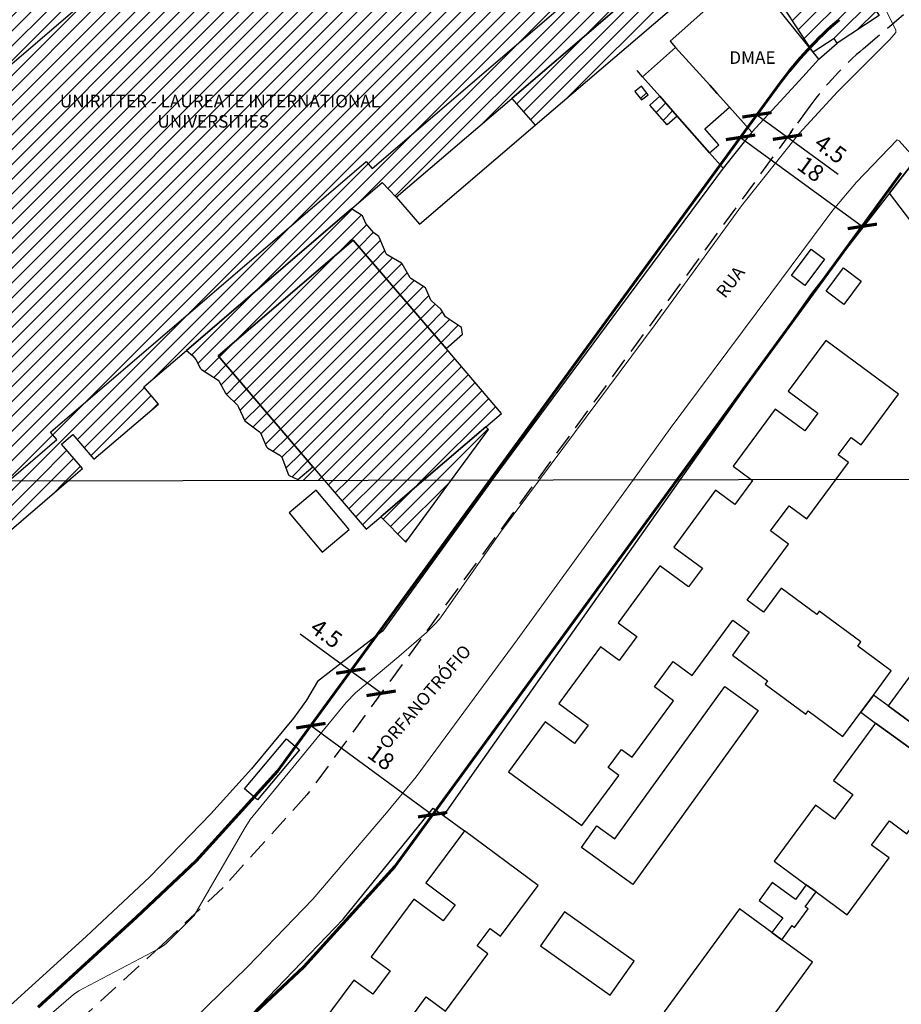
# Model space of a CAD drawing. Units: millimetres. Extents: x 278170 to 280769, y 1668797 to 1671580.
# Drawn here: x 278840 to 278945, y 1670952 to 1671070 of the extents above; entities that cross this region are included whole.
import ezdxf

# ---------------------------------------------------------------- set-up
doc = ezdxf.new("R2010")
doc.units = ezdxf.units.MM
doc.header["$MEASUREMENT"] = 0
doc.header["$PDMODE"] = 2
doc.header["$PDSIZE"] = 2
doc.linetypes.add('CONTINUO', pattern=[0])
doc.linetypes.add('DASHED2', pattern=[0.375, 0.25, -0.125])
for name, color, linetype in [('_cotas', 7, 'Continuous'), ('_meio fio', 7, 'DASHED2'), ('Edificacoes', 2, 'Continuous'), ('Edificacoes_Notaveis', 2, 'Continuous'), ('Edificacoes_Notaveis_Hatch', 8, 'Continuous'), ('Faculdade_Universidade', 6, 'Continuous'), ('Muro_Grade', 8, 'Continuous'), ('Parada_Onibus', 231, 'Continuous'), ('Topon_de_Vias', 7, 'Continuous'), ('Topon_Edif_Notaveis', 7, 'Continuous'), ('Topon_Faculdade_Universidade', 7, 'Continuous')]:
    doc.layers.add(name, color=color, linetype=linetype)
for name, color, linetype, lineweight in [('_traçado meio fio', 7, 'Continuous', 60), ('Pavimentacao_Asfaltica_Mfio', 10, 'Continuous', 13), ('Pavimentacao_Asfaltica_S_Mfio', 10, 'Continuous', 15)]:
    doc.layers.add(name, color=color, linetype=linetype, lineweight=lineweight)
doc.layers.add('Malha', color=7, linetype='Continuous', plot=False)
doc.styles.add('Arial', font='arial.ttf', dxfattribs={"height": 1.5})
doc.styles.get("Standard").update_dxf_attribs({"font": 'arial.ttf'})
doc.dimstyles.new('AEROS UPV', dxfattribs={"dimtxt": 2, "dimasz": 2.5, "dimexe": 1.25, "dimexo": 0.625, "dimtad": 1, "dimdsep": 46, "dimtxsty": 'Standard', "dimblk": 'ARCHTICK', "dimcen": 2.5, "dimadec": 0, "dimazin": 0, "dimtfac": 1, "dimtmove": 0, "dimatfit": 3, "dimfxl": 1, "dimtzin": 0, "dimarcsym": 0})

# ---------------------------------------------------------------- blocks, each defined once
blk = doc.blocks.new('_ArchTick')
at = {"color": 0, "linetype": 'Continuous', "const_width": 0.15}
blk.add_lwpolyline([(-0.5, -0.5), (0.5, 0.5)], dxfattribs=at)
blk = doc.blocks.new('*D798')
at = {"layer": '_cotas', "color": 0, "lineweight": -2, "transparency": 16777216}
for p, q in [((278879.16, 1670991.98), (278873.11, 1670996.39)), ((278882.79, 1670989.32), (278879.16, 1670991.98)), ((278878.78, 1670991.48), (278878.41, 1670990.98)), ((278882.42, 1670988.82), (278882.04, 1670988.32))]:
    blk.add_line(p, q, dxfattribs=at)
at = {"layer": 'Defpoints', "color": 0, "linetype": 'CONTINUO', "transparency": 16777216}
for p in [(278879.16, 1670991.98), (278879.16, 1670991.98), (278882.79, 1670989.32)]:
    blk.add_point(p, dxfattribs=at)
at = {"layer": '_cotas', "color": 0, "linetype": 'CONTINUO', "lineweight": -2, "transparency": 16777216, "xscale": 2.5, "yscale": 2.5, "zscale": 2.5}
for p, rotation in [((278879.16, 1670991.98), 143.8475843911873), ((278882.79, 1670989.32), 323.8475843911873)]:
    blk.add_blockref('_ArchTick', p, dxfattribs=dict(at, rotation=rotation))
at = {"layer": '_cotas', "color": 0, "linetype": 'CONTINUO', "transparency": 16777216, "insert": (278876.1, 1670996.25), "char_height": 2, "attachment_point": 5, "rotation": 323.8476}
blk.add_mtext('4.5', dxfattribs=at)
blk = doc.blocks.new('*D799')
at = {"layer": '_cotas', "color": 0, "lineweight": -2, "transparency": 16777216}
for p, q in [((278874.03, 1670984.96), (278873.65, 1670984.46)), ((278874.4, 1670985.46), (278888.93, 1670974.84)), ((278888.56, 1670974.34), (278888.18, 1670973.84))]:
    blk.add_line(p, q, dxfattribs=at)
at = {"layer": 'Defpoints', "color": 0, "linetype": 'CONTINUO', "transparency": 16777216}
for p in [(278874.4, 1670985.46), (278888.93, 1670974.84), (278888.93, 1670974.84)]:
    blk.add_point(p, dxfattribs=at)
at = {"layer": '_cotas', "color": 0, "linetype": 'CONTINUO', "lineweight": -2, "transparency": 16777216, "xscale": 2.5, "yscale": 2.5, "zscale": 2.5}
for p, rotation in [((278874.4, 1670985.46), 143.8475843977125), ((278888.93, 1670974.84), 323.8475843977125)]:
    blk.add_blockref('_ArchTick', p, dxfattribs=dict(at, rotation=rotation))
at = {"layer": '_cotas', "color": 0, "linetype": 'CONTINUO', "transparency": 16777216, "insert": (278882.64, 1670981.48), "char_height": 2, "attachment_point": 5, "rotation": 323.8476}
blk.add_mtext('18', dxfattribs=at)
blk = doc.blocks.new('*D800')
at = {"layer": '_cotas', "color": 0, "lineweight": -2, "transparency": 16777216}
for p, q in [((278928.01, 1671058.84), (278928.38, 1671059.35)), ((278927.64, 1671058.34), (278931.28, 1671055.68)), ((278931.64, 1671056.19), (278932.01, 1671056.69)), ((278931.28, 1671055.68), (278937.32, 1671051.26))]:
    blk.add_line(p, q, dxfattribs=at)
at = {"layer": 'Defpoints', "color": 0, "linetype": 'CONTINUO', "transparency": 16777216}
for p in [(278927.64, 1671058.34), (278931.28, 1671055.68), (278931.28, 1671055.68)]:
    blk.add_point(p, dxfattribs=at)
at = {"layer": '_cotas', "color": 0, "linetype": 'CONTINUO', "lineweight": -2, "transparency": 16777216, "xscale": 2.5, "yscale": 2.5, "zscale": 2.5}
for p, rotation in [((278927.64, 1671058.34), 143.8475843935809), ((278931.28, 1671055.68), 323.8475843935809)]:
    blk.add_blockref('_ArchTick', p, dxfattribs=dict(at, rotation=rotation))
at = {"layer": '_cotas', "color": 0, "linetype": 'CONTINUO', "transparency": 16777216, "insert": (278936.28, 1671054.06), "char_height": 2, "attachment_point": 5, "rotation": 323.8476}
blk.add_mtext('4.5', dxfattribs=at)
blk = doc.blocks.new('*D801')
at = {"layer": '_cotas', "color": 0, "lineweight": -2, "transparency": 16777216}
for p, q in [((278925.31, 1671055.15), (278924.93, 1671054.65)), ((278925.68, 1671055.65), (278940.22, 1671045.03)), ((278939.84, 1671044.53), (278939.47, 1671044.03))]:
    blk.add_line(p, q, dxfattribs=at)
at = {"layer": 'Defpoints', "color": 0, "linetype": 'CONTINUO', "transparency": 16777216}
for p in [(278925.68, 1671055.65), (278940.22, 1671045.03), (278940.22, 1671045.03)]:
    blk.add_point(p, dxfattribs=at)
at = {"layer": '_cotas', "color": 0, "linetype": 'CONTINUO', "lineweight": -2, "transparency": 16777216, "xscale": 2.5, "yscale": 2.5, "zscale": 2.5}
for p, rotation in [((278925.68, 1671055.65), 143.8475843999968), ((278940.22, 1671045.03), 323.8475843999967)]:
    blk.add_blockref('_ArchTick', p, dxfattribs=dict(at, rotation=rotation))
at = {"layer": '_cotas', "color": 0, "linetype": 'CONTINUO', "transparency": 16777216, "insert": (278933.92, 1671051.67), "char_height": 2, "attachment_point": 5, "rotation": 323.8476}
blk.add_mtext('18', dxfattribs=at)

msp = doc.modelspace()

# ---------------------------------------------------------------- hatches: boundary and pattern name
at = {"layer": 'Edificacoes_Notaveis_Hatch'}
h = msp.add_hatch(dxfattribs=at)
h.set_pattern_fill('ANSI31', color=256, scale=10)
h.paths.add_polyline_path([(278847.153, 1671016.128), (278844.653, 1671019.046), (278845.981, 1671020.184), (278848.506, 1671017.236), (278856.209, 1671023.836), (278854.457, 1671025.88), (278859.545, 1671030.239), (278879.246, 1671047.119), (278882.927, 1671050.273), (278884.6, 1671048.498), (278898.371, 1671060.297), (278918.77, 1671077.775), (278915.908, 1671081.259), (278891.549, 1671109.689), (278884.553, 1671117.854), (278790.102, 1671036.928), (278790.12, 1671027.17), (278792.287, 1671024.641), (278799.396, 1671016.344), (278800.883, 1671014.609), (278812.53, 1671014.631), (278809.118, 1671018.552), (278814.51, 1671023.244), (278818.667, 1671018.468), (278814.263, 1671014.635), (278845.48, 1671014.694)])
h = msp.add_hatch(dxfattribs=at)
h.set_pattern_fill('ANSI31', color=256, scale=10)
h.paths.add_polyline_path([(278930.54, 1671089.413), (278942.378, 1671071.401), (278941.714, 1671070.965), (278942.229, 1671070.182), (278937.213, 1671066.885), (278936.841, 1671067.451), (278934.36, 1671065.82), (278933.803, 1671066.668), (278931.295, 1671070.484), (278930.375, 1671071.883), (278929.975, 1671071.62), (278920.277, 1671084.452), (278926.502, 1671087.778), (278930.306, 1671089.318)])
h = msp.add_hatch(dxfattribs=at)
h.set_pattern_fill('ANSI31', color=256, scale=10)
h.paths.add_polyline_path([(278898.371, 1671060.297), (278918.77, 1671077.775), (278921.522, 1671074.533), (278901.179, 1671057.104)])
h = msp.add_hatch(dxfattribs=at)
h.set_pattern_fill('ANSI31', color=256, scale=10)
h.paths.add_polyline_path([(278914.644, 1671060.732), (278913.856, 1671060.13), (278913.084, 1671061.14), (278913.872, 1671061.742)], flags=17)
h = msp.add_hatch(dxfattribs=at)
h.set_pattern_fill('ANSI31', color=256, scale=10)
h.paths.add_polyline_path([(278916.029, 1671060.546), (278918.108, 1671058.188), (278916.922, 1671057.142), (278914.844, 1671059.501)], flags=17)
h = msp.add_hatch(dxfattribs=at)
h.set_pattern_fill('ANSI31', color=256, scale=10)
h.paths.add_polyline_path([(278859.545, 1671030.239), (278860.326, 1671029.599), (278860.678, 1671029.143), (278861.216, 1671028.088), (278861.328, 1671027.939), (278863.344, 1671026.676), (278863.459, 1671026.53), (278864.224, 1671025.127), (278864.317, 1671024.989), (278865.653, 1671023.681), (278865.759, 1671023.472), (278866.514, 1671021.814), (278866.664, 1671021.725), (278868.283, 1671020.529), (278868.389, 1671020.38), (278869.12, 1671018.745), (278869.21, 1671018.611), (278869.279, 1671018.575), (278870.715, 1671017.747), (278870.942, 1671017.5), (278871.735, 1671015.38), (278871.822, 1671015.303), (278872.856, 1671014.847), (278874.628, 1671016.356), (278863.319, 1671029.568), (278879.465, 1671043.389), (278890.545, 1671030.445), (278892.507, 1671032.172), (278892.371, 1671032.974), (278890.708, 1671034.091), (278890.477, 1671034.246), (278889.998, 1671035.04), (278889.902, 1671035.138), (278888.79, 1671036.136), (278888.737, 1671036.24), (278888.131, 1671037.63), (278888.081, 1671037.702), (278886.328, 1671038.822), (278886.253, 1671038.905), (278885.279, 1671040.58), (278885.235, 1671040.628), (278883.494, 1671041.634), (278883.401, 1671041.736), (278882.565, 1671043.759), (278882.508, 1671043.819), (278881.929, 1671044.271), (278880.961, 1671045.389), (278880.548, 1671046.307), (278880.448, 1671046.384), (278879.246, 1671047.119)])
h = msp.add_hatch(dxfattribs=at)
h.set_pattern_fill('ANSI31', color=256, scale=10)
h.paths.add_polyline_path([(278863.319, 1671029.568), (278874.628, 1671016.356), (278872.856, 1671014.847), (278872.92, 1671014.746), (278887.889, 1671014.775), (278895.284, 1671021.104), (278897.163, 1671022.713), (278890.545, 1671030.445), (278879.465, 1671043.389)])
h = msp.add_hatch(dxfattribs=at)
h.set_pattern_fill('ANSI31', color=256, scale=10)
h.paths.add_polyline_path([(278891.174, 1671014.781), (278895.594, 1671020.813), (278895.284, 1671021.104), (278887.889, 1671014.775)])
h = msp.add_hatch(dxfattribs=at)
h.set_pattern_fill('ANSI31', color=256, scale=10)
h.paths.add_polyline_path([(278838.341, 1671014.68), (278816.705, 1670996.142), (278801.087, 1671014.371), (278800.883, 1671014.609)], flags=16)
h.paths.add_polyline_path([(278845.48, 1671014.694), (278819.72, 1670992.623), (278816.705, 1670996.142), (278801.087, 1671014.371), (278800.883, 1671014.609)])
h = msp.add_hatch(dxfattribs=at)
h.set_pattern_fill('ANSI31', color=256, scale=10)
h.paths.add_polyline_path([(278876.002, 1671014.752), (278881.017, 1671008.892), (278882.766, 1671010.39), (278887.889, 1671014.775), (278876.002, 1671014.752)])
h = msp.add_hatch(dxfattribs=at)
h.set_pattern_fill('ANSI31', color=256, scale=10)
h.paths.add_polyline_path([(278882.766, 1671010.39), (278885.74, 1671007.365), (278891.174, 1671014.781), (278887.889, 1671014.775)])

# ---------------------------------------------------------------- linework, layer by layer
at = {"layer": '_meio fio', "ltscale": 10}
for p, q in [((278940.375, 1671066.26), (279106.321, 1671207.18)), ((278933.969, 1671059.367), (278873.927, 1670977.188))]:
    msp.add_line(p, q, dxfattribs=at)
msp.add_lwpolyline([(278873.927, 1670977.188), (278863.928, 1670966.168), (278856.654, 1670959.325), (278844.831, 1670948.499), (278839.253, 1670943.807), (278834.242, 1670940.146), (278828.347, 1670935.838), (278804.989, 1670921.817), (278792.31, 1670914.85), (278779.851, 1670908.831), (278768.617, 1670903.334), (278758.505, 1670897.865), (278746.046, 1670890.703), (278731.474, 1670881.675), (278718.91, 1670872.654), (278712.401, 1670867.293)], dxfattribs=at)
msp.add_arc((278966.267, 1671035.77), 40, 130.3377, 143.84758, dxfattribs=at)
at = {"layer": '_traçado meio fio'}
for p, q in [((278870.435, 1670980.036), (278930.335, 1671062.022)), ((278860.715, 1670969.324), (278870.435, 1670980.036)), ((278853.593, 1670962.623), (278860.715, 1670969.324)), ((278841.862, 1670951.881), (278853.593, 1670962.623))]:
    msp.add_line(p, q, dxfattribs=at)
msp.add_lwpolyline([(278944.869, 1671051.403), (278884.406, 1670968.646), (278873.567, 1670956.701), (278865.838, 1670949.43), (278853.738, 1670938.35), (278847.59, 1670933.179), (278842.207, 1670929.246), (278835.818, 1670924.578), (278811.716, 1670910.109), (278798.501, 1670902.848), (278785.754, 1670896.69), (278774.797, 1670891.329), (278765.081, 1670886.074), (278752.967, 1670879.11), (278738.975, 1670870.441), (278727.148, 1670861.949), (278720.983, 1670856.872)], dxfattribs=at)
msp.add_arc((278966.267, 1671035.77), 44.5, 130.3377, 143.84758, dxfattribs=at)
at = {"layer": 'Edificacoes', "flags": 128}
for points in [[(278913.963, 1671062.888), (278916.029, 1671060.546), (278918.108, 1671058.188), (278921.989, 1671053.789), (278923.088, 1671054.758), (278921.411, 1671056.66), (278924.348, 1671059.251), (278922.884, 1671060.877), (278922.001, 1671061.862), (278917.926, 1671066.382)], [(278961.049, 1671033.915), (278956.882, 1671030.472), (278955.019, 1671032.766), (278955.539, 1671033.133), (278943.448, 1671049.004), (278946.464, 1671052.888)], [(278935.888, 1671037.305), (278937.961, 1671040.065), (278940.07, 1671038.481), (278937.997, 1671035.721)], [(278961.434, 1671012.54), (278956.968, 1671006.449), (278958.113, 1671005.609), (278956.596, 1671003.541), (278955.451, 1671004.38), (278950.376, 1670997.457), (278952.614, 1670995.816), (278950.553, 1670993.005), (278948.315, 1670994.646), (278943.306, 1670987.813), (278948.717, 1670983.86), (278952.025, 1670981.435), (278957.079, 1670988.329), (278955.032, 1670989.83), (278957.118, 1670992.675), (278959.166, 1670991.173), (278964.115, 1670997.925), (278960.746, 1671000.395), (278962.354, 1671002.588), (278965.724, 1671000.117), (278970.148, 1671006.152)], [(278927.772, 1670987.253), (278912.81, 1670966.494), (278906.688, 1670970.907), (278908.548, 1670973.489), (278910.694, 1670971.942), (278923.795, 1670990.119)], [(278940.032, 1670987.052), (278941.801, 1670985.76), (278947.219, 1670981.802), (278948.717, 1670983.86), (278943.306, 1670987.813), (278941.54, 1670989.103)], [(278934.631, 1670975.98), (278929.713, 1670969.273), (278933.528, 1670966.476), (278934.694, 1670965.621), (278938.425, 1670962.886), (278943.41, 1670969.686), (278941.329, 1670971.211), (278943.443, 1670974.095), (278945.524, 1670972.57), (278950.519, 1670979.383), (278947.219, 1670981.802), (278941.801, 1670985.76), (278936.788, 1670978.922), (278939.065, 1670977.253), (278936.908, 1670974.31)], [(278929.431, 1670960.786), (278930.609, 1670959.923), (278931.843, 1670961.606), (278932.134, 1670961.393), (278933.755, 1670963.603), (278933.403, 1670963.861), (278934.694, 1670965.621), (278933.528, 1670966.476), (278932.227, 1670964.702), (278929.449, 1670966.738), (278927.892, 1670964.615), (278930.719, 1670962.543)], [(278925.568, 1670963.619), (278916.556, 1670951.326), (278920.348, 1670948.547), (278921.5, 1670947.702), (278925.265, 1670944.941), (278934.276, 1670957.234), (278930.609, 1670959.923), (278929.431, 1670960.786)], [(278912.979, 1670957.366), (278904.667, 1670963.25), (278901.802, 1670959.203), (278910.114, 1670953.319)]]:
    msp.add_lwpolyline(points, close=True, dxfattribs=at)
for points in [[(278935.841, 1671031.418), (278931.382, 1671025.354), (278934.921, 1671022.752), (278933.359, 1671020.628), (278929.821, 1671023.23), (278924.808, 1671016.413), (278926.936, 1671014.849)], [(278937.082, 1671014.868), (278938.553, 1671016.869), (278937.334, 1671017.765), (278938.869, 1671019.852), (278940.078, 1671018.963), (278944.535, 1671025.025), (278935.841, 1671031.418)], [(278926.936, 1671014.849), (278927.112, 1671014.719), (278925, 1671011.848), (278922.696, 1671013.542), (278917.716, 1671006.769), (278921.138, 1671004.253), (278919.489, 1671002.01), (278916.067, 1671004.526), (278911.082, 1670997.747), (278913.321, 1670996.101), (278911.202, 1670993.218), (278908.963, 1670994.865), (278903.977, 1670988.084), (278907.484, 1670985.505), (278905.88, 1670983.323), (278902.372, 1670985.903), (278898.002, 1670979.959), (278906.747, 1670973.528), (278911.153, 1670979.52), (278909.88, 1670980.457), (278911.466, 1670982.613), (278912.73, 1670981.684), (278917.68, 1670988.415), (278915.418, 1670990.078), (278917.639, 1670993.099), (278919.89, 1670991.444), (278924.754, 1670998.059), (278926.722, 1670996.612), (278924.716, 1670993.883), (278928.905, 1670990.802), (278928.611, 1670990.402), (278933.458, 1670986.837), (278933.74, 1670987.221), (278937.905, 1670984.159), (278940.032, 1670987.052), (278941.54, 1670989.103), (278943.662, 1670991.988), (278939.666, 1670994.927), (278940.049, 1670995.448), (278935.066, 1670999.112), (278934.789, 1670998.735), (278930.538, 1671001.86), (278928.434, 1670998.999), (278926.484, 1671000.432), (278931.393, 1671007.109), (278929.249, 1671008.686), (278931.467, 1671011.702), (278933.6, 1671010.133), (278937.082, 1671014.868)], [(278886.003, 1670950.18), (278888.171, 1670953.097), (278890.462, 1670951.395), (278895.537, 1670958.226), (278894.238, 1670959.192), (278895.783, 1670961.272), (278897.042, 1670960.338), (278901.538, 1670966.39), (278892.754, 1670972.916), (278888.128, 1670966.691), (278891.614, 1670964.101), (278890.179, 1670962.17), (278886.694, 1670964.76), (278881.583, 1670957.881), (278883.857, 1670956.192), (278881.798, 1670953.42), (278879.524, 1670955.11), (278874.417, 1670948.235)]]:
    msp.add_lwpolyline(points, dxfattribs=at)
at = {"layer": 'Edificacoes_Notaveis', "flags": 128}
msp.add_lwpolyline([(278930.54, 1671089.413), (278942.378, 1671071.401), (278941.714, 1671070.965), (278942.229, 1671070.182), (278937.213, 1671066.885), (278936.841, 1671067.451), (278934.36, 1671065.82), (278933.803, 1671066.668), (278931.295, 1671070.484), (278930.375, 1671071.883), (278929.975, 1671071.62), (278920.277, 1671084.452), (278926.502, 1671087.778), (278930.306, 1671089.318)], close=True, dxfattribs=at)
at = {"layer": 'Faculdade_Universidade', "flags": 128}
for points in [[(278845.48, 1671014.694), (278847.153, 1671016.128), (278844.653, 1671019.046), (278845.981, 1671020.184), (278848.506, 1671017.236), (278856.209, 1671023.836), (278854.457, 1671025.88), (278859.545, 1671030.239), (278879.246, 1671047.119), (278882.927, 1671050.273), (278884.6, 1671048.498), (278898.371, 1671060.297), (278918.77, 1671077.775), (278915.908, 1671081.259), (278891.549, 1671109.689), (278884.553, 1671117.854)], [(278838.341, 1671014.68), (278844.071, 1671019.59), (278843.317, 1671020.469), (278881.008, 1671052.764), (278881.703, 1671051.952), (278915.908, 1671081.259), (278891.549, 1671109.689), (278792.287, 1671024.641)], [(278887.889, 1671014.775), (278895.284, 1671021.104), (278897.163, 1671022.713), (278890.545, 1671030.445), (278879.465, 1671043.389), (278863.319, 1671029.568)], [(278863.319, 1671029.568), (278874.628, 1671016.356), (278876.002, 1671014.752)], [(278891.174, 1671014.781), (278895.594, 1671020.813), (278895.284, 1671021.104), (278887.889, 1671014.775)], [(278800.883, 1671014.609), (278801.087, 1671014.371), (278816.705, 1670996.142), (278819.72, 1670992.623), (278845.48, 1671014.694)], [(278876.002, 1671014.752), (278881.017, 1671008.892), (278882.766, 1671010.39), (278887.889, 1671014.775)], [(278882.766, 1671010.39), (278885.74, 1671007.365), (278891.174, 1671014.781)], [(278887.889, 1671014.775), (278882.766, 1671010.39)]]:
    msp.add_lwpolyline(points, dxfattribs=at)
for points in [[(278898.371, 1671060.297), (278901.179, 1671057.104), (278921.522, 1671074.533), (278918.77, 1671077.775)], [(278914.644, 1671060.732), (278913.872, 1671061.742), (278913.084, 1671061.14), (278913.856, 1671060.13)], [(278916.029, 1671060.546), (278918.108, 1671058.188), (278916.922, 1671057.142), (278914.844, 1671059.501)], [(278859.545, 1671030.239), (278860.326, 1671029.599), (278860.678, 1671029.143), (278861.216, 1671028.088), (278861.328, 1671027.939), (278863.344, 1671026.676), (278863.459, 1671026.53), (278864.224, 1671025.127), (278864.317, 1671024.989), (278865.653, 1671023.681), (278865.759, 1671023.472), (278866.514, 1671021.814), (278866.664, 1671021.725), (278868.283, 1671020.529), (278868.389, 1671020.38), (278869.12, 1671018.745), (278869.21, 1671018.611), (278869.279, 1671018.575), (278870.715, 1671017.747), (278870.942, 1671017.5), (278871.735, 1671015.38), (278871.822, 1671015.303), (278872.856, 1671014.847), (278874.628, 1671016.356), (278863.319, 1671029.568), (278879.465, 1671043.389), (278890.545, 1671030.445), (278892.507, 1671032.172), (278892.371, 1671032.974), (278890.708, 1671034.091), (278890.477, 1671034.246), (278889.998, 1671035.04), (278889.902, 1671035.138), (278888.79, 1671036.136), (278888.737, 1671036.24), (278888.131, 1671037.63), (278888.081, 1671037.702), (278886.328, 1671038.822), (278886.253, 1671038.905), (278885.279, 1671040.58), (278885.235, 1671040.628), (278883.494, 1671041.634), (278883.401, 1671041.736), (278882.565, 1671043.759), (278882.508, 1671043.819), (278881.929, 1671044.271), (278880.961, 1671045.389), (278880.548, 1671046.307), (278880.448, 1671046.384), (278879.246, 1671047.119)]]:
    msp.add_lwpolyline(points, close=True, dxfattribs=at)
at = {"layer": 'Malha'}
msp.add_line((278790.145, 1671014.589), (279272.188, 1671015.495), dxfattribs=at)
at = {"layer": 'Muro_Grade', "flags": 128}
for points in [[(278884.6, 1671048.498), (278887.376, 1671045.277), (278901.179, 1671057.104), (278921.522, 1671074.533), (278923.412, 1671076.153)], [(278926.541, 1671075.415), (278917.272, 1671067.11), (278917.926, 1671066.382), (278922.001, 1671061.862), (278922.884, 1671060.877), (278924.348, 1671059.251), (278927.04, 1671056.263)], [(278935.026, 1671064.961), (278930.035, 1671071.147), (278926.541, 1671075.415)], [(278935.026, 1671064.961), (278937.213, 1671066.885)], [(278927.04, 1671056.263), (278930.413, 1671059.942), (278933.119, 1671062.885), (278935.026, 1671064.961)], [(278923.602, 1671051.961), (278921.989, 1671053.789), (278918.108, 1671058.188), (278916.029, 1671060.546), (278913.963, 1671062.888), (278913.324, 1671063.612)], [(278927.04, 1671056.263), (278923.602, 1671051.961)], [(278975.287, 1671014.941), (278974.346, 1671016.194), (278968.439, 1671024.066), (278961.049, 1671033.915), (278946.464, 1671052.888), (278943.448, 1671049.004), (278934.155, 1671037.039), (278918.487, 1671014.833)], [(278923.602, 1671051.961), (278910.423, 1671034.219), (278896.128, 1671014.926), (278896.029, 1671014.79)], [(278896.029, 1671014.79), (278882.943, 1670996.752), (278875.202, 1670990.73), (278873.886, 1670988.506), (278872.322, 1670986.349), (278867.328, 1670980.323), (278862.477, 1670974.925), (278855.181, 1670967.407), (278847.592, 1670960.288), (278821.198, 1670936.418)], [(278918.487, 1671014.833), (278893.656, 1670979.64), (278890.237, 1670974.746)], [(278855.44, 1670940.304), (278867.334, 1670950.982), (278878.26, 1670962.389), (278889.014, 1670975.635), (278890.237, 1670974.746)], [(278890.237, 1670974.746), (278892.754, 1670972.916)]]:
    msp.add_lwpolyline(points, dxfattribs=at)
msp.add_lwpolyline([(278871.805, 1671010.839), (278875.751, 1671006.161), (278878.961, 1671008.869), (278875.017, 1671013.548)], close=True, dxfattribs=at)
at = {"layer": 'Parada_Onibus', "flags": 128}
for points in [[(278935.69, 1671041.127), (278933.359, 1671037.975), (278931.769, 1671039.151), (278934.1, 1671042.302)], [(278873.054, 1670982.574), (278868.036, 1670976.602), (278866.464, 1670977.923), (278871.484, 1670983.893)]]:
    msp.add_lwpolyline(points, close=True, dxfattribs=at)
at = {"layer": 'Pavimentacao_Asfaltica_Mfio', "flags": 128}
for points in [[(278901.676, 1671014.801), (278915.492, 1671033.322), (278925.783, 1671047.479), (278932.676, 1671056.126), (278937.268, 1671061.078), (278943.48, 1671067.333), (278944.214, 1671068.169), (278944.226, 1671068.457), (278942.725, 1671071.434)], [(278939.526, 1671050.303), (278944.357, 1671055.353)], [(278912.892, 1671014.822), (278917.297, 1671020.897), (278929.305, 1671037.008), (278936.708, 1671046.961)], [(278790.358, 1670903.893), (278792.853, 1670905.124), (278817.066, 1670918.04), (278823.786, 1670922.126), (278832.205, 1670927.534), (278848.48, 1670939.723), (278858.703, 1670948.752), (278866.851, 1670956.677), (278874.618, 1670964.776), (278883.438, 1670975.046), (278886.98, 1670979.339), (278899.039, 1670995.714), (278912.892, 1671014.822)], [(278840.956, 1670949.489), (278841.826, 1670949.865), (278842.836, 1670950.594), (278846.052, 1670953.368), (278846.726, 1670953.807), (278847.216, 1670954.081), (278856.288, 1670958.871), (278856.784, 1670959.199), (278857.121, 1670959.452), (278857.302, 1670959.615), (278860.462, 1670962.828), (278866.455, 1670973.124), (278867.154, 1670974.269), (278878.62, 1670988.211), (278879.737, 1670989.374), (278884.887, 1670993.714), (278888.21, 1670996.577), (278889.152, 1670997.517), (278889.735, 1670998.159), (278897.016, 1671008.554), (278901.676, 1671014.801)]]:
    msp.add_lwpolyline(points, dxfattribs=at)
at = {"layer": 'Pavimentacao_Asfaltica_S_Mfio', "flags": 128}
for points in [[(278968.352, 1671024.683), (278964.24, 1671030.148), (278959.227, 1671036.813), (278951.175, 1671047.177), (278946.38, 1671053.281), (278944.606, 1671055.237), (278944.357, 1671055.353)], [(278936.708, 1671046.961), (278939.526, 1671050.303)]]:
    msp.add_lwpolyline(points, dxfattribs=at)

# ---------------------------------------------------------------- texts
at = {"layer": 'Topon_de_Vias', "style": 'Arial'}
for s, rotation, p in [('RUA', 52.23556, (278923.83, 1671036.356)), ('ORFANOTRÓFIO', 49.36757, (278883.566, 1670982.536))]:
    msp.add_text(s, height=1.5, rotation=rotation, dxfattribs=at).set_placement(p)
at = {"layer": 'Topon_Edif_Notaveis', "style": 'Arial'}
msp.add_text('DMAE', height=1.5, dxfattribs=at).set_placement((278924.339, 1671064.422))
at = {"layer": 'Topon_Faculdade_Universidade', "style": 'Arial'}
for s, p in [('UNIRITTER - LAUREATE INTERNATIONAL', (278844.439, 1671059.225)), ('UNIVERSITIES', (278856.088, 1671056.809))]:
    msp.add_text(s, height=1.5, dxfattribs=at).set_placement(p)

# ---------------------------------------------------------------- dimensions: what is measured, and where the dimension line sits
at = {"layer": '_cotas'}
for p1, p2, picture, middle in [((278927.642, 1671058.336), (278931.276, 1671055.682), '*D800', (278936.276, 1671054.062)), ((278925.682, 1671055.653), (278940.216, 1671045.034), '*D801', (278933.92, 1671051.673)), ((278882.792, 1670989.322), (278879.159, 1670991.976), '*D798', (278876.096, 1670996.248)), ((278874.4, 1670985.463), (278888.934, 1670974.845), '*D799', (278882.639, 1670981.483))]:
    dim = msp.add_aligned_dim(p1=p1, p2=p2, distance=0, dimstyle='AEROS UPV', dxfattribs=at)
    dim.commit()
    dim.dimension.update_dxf_attribs({"geometry": picture, "text_midpoint": middle})

doc.saveas('drawing.dxf')
